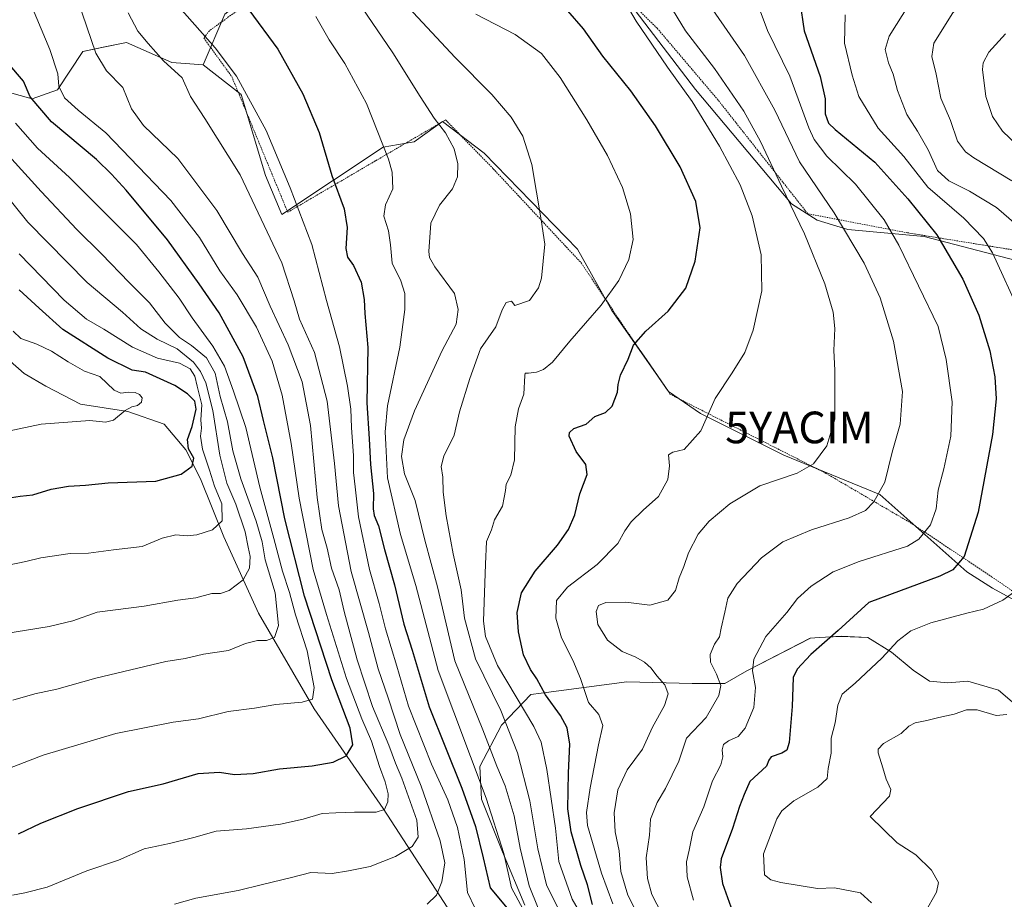
# Model space of a CAD drawing. Units: metres. Extents: x 616811 to 620238, y 4780330 to 4782703.
# Drawn here: x 617710 to 618021, y 4780570 to 4780848 of the extents above; entities that cross this region are included whole.
import ezdxf
from ezdxf.enums import TextEntityAlignment as Align

# ---------------------------------------------------------------- set-up
doc = ezdxf.new("R2010")
doc.units = ezdxf.units.M
doc.header["$MEASUREMENT"] = 0
doc.linetypes.add('TRAZOS', pattern=[0.75, 0.5, -0.25])
doc.layers.get('0').update_dxf_attribs({"lineweight": 5})
for name, color, linetype, lineweight in [('Alambrada', 19, 'TRAZOS', 0), ('Arbolado forestal CxS', 92, 'Continuous', 0), ('Curva de nivel maestra', 36, 'Continuous', 30), ('Curva de nivel normal', 36, 'Continuous', 0), ('Pastizal CxS', 92, 'Continuous', 0), ('Prado CxS', 92, 'Continuous', 0), ('Roquedo CxS', 135, 'Continuous', 0), ('Yacimiento arqueológico puntual', 7, 'Continuous', 0)]:
    doc.layers.add(name, color=color, linetype=linetype, lineweight=lineweight)

# ---------------------------------------------------------------- blocks, each defined once
blk = doc.blocks.new('*U150')
at = {"layer": 'Arbolado forestal CxS', "color": 92, "linetype": 'Continuous', "lineweight": 0}
blk.add_polyline3d([(617775.0323, 4780849.7537, 602.4149), (617768.1539, 4780833.7045, 607.4849), (617758.2785, 4780834.4957, 609.9909), (617743.9399, 4780840.8055, 612.0848), (617736.6213, 4780839.2807, 613.8913), (617730.1747, 4780837.9379, 615.8518), (617722.1439, 4780825.8923, 620.4767), (617714.1147, 4780823.0257, 624.8738), (617714.1147, 4780823.0257, 624.8738), (617703.7917, 4780825.8945, 629.0632)], dxfattribs=at)
blk = doc.blocks.new('*U153')
at = {"layer": 'Pastizal CxS', "color": 92, "linetype": 'Continuous', "lineweight": 0}
for points in [[(617849.0535, 4780561.6929, 605.7979), (617825.0119, 4780598.8203, 618.5136), (617803.2175, 4780630.3705, 628.1), (617785.6069, 4780660.5649, 635.9396), (617774.7107, 4780684.6567, 642.8974), (617767.2557, 4780703.0125, 646.7032), (617762.6673, 4780712.1913, 650.0876), (617755.7851, 4780720.2219, 652.7452), (617744.3163, 4780724.2367, 654.0496), (617729.4045, 4780726.5313, 655.1158), (617718.5085, 4780732.2679, 656.4975), (617711.6259, 4780736.2825, 657.4831), (617697.4281, 4780748.7251, 659.5687)], [(617703.7917, 4780825.8945, 629.0632), (617714.1147, 4780823.0257, 624.8738), (617722.1439, 4780825.8923, 620.4767), (617730.1747, 4780837.9379, 615.8518), (617736.6213, 4780839.2807, 613.8913), (617743.9399, 4780840.8055, 612.0848), (617758.2785, 4780834.4957, 609.9909), (617768.1539, 4780833.7045, 607.4849), (617780.0983, 4780824.4233, 605.5813), (617787.8547, 4780798.8285, 607.0533), (617792.9341, 4780786.5199, 606.8356), (617825.0231, 4780807.7263, 594.9736), (617829.8673, 4780808.5815, 593.7767), (617834.7639, 4780809.4469, 592.5659), (617841.5027, 4780814.3079, 590.4379), (617843.6987, 4780815.8917, 589.649), (617856.8843, 4780805.8089, 587.6543), (617886.3571, 4780775.5599, 582.9328), (617897.2167, 4780756.1703, 577.1754), (617908.0749, 4780740.6587, 572.8913), (617915.0551, 4780730.5763, 571.3062), (617925.1385, 4780723.5945, 569.8518), (617951.5093, 4780710.4097, 565.3628), (617981.7585, 4780698.0001, 558.9787), (618009.3137, 4780673.6455, 547.3224), (618017.3351, 4780668.4861, 545.0416), (618052.2563, 4780649.3899, 533.0144)], [(618035.3439, 4780622.4683, 532.1012), (618019.2921, 4780636.2307, 540.4594), (618009.5449, 4780639.0983, 540.8108), (618003.2391, 4780638.5247, 540.8526), (617997.5059, 4780639.0983, 541.1637), (617992.3461, 4780642.5381, 542.0708), (617985.4653, 4780648.2733, 543.7413), (617978.0125, 4780652.8607, 546.0031), (617969.6023, 4780653.2441, 547.9218), (617964.6429, 4780652.9523, 548.9134), (617962.7297, 4780652.8399, 549.2611), (617959.8551, 4780652.6703, 549.8041), (617939.7901, 4780642.3485, 555.1297), (617932.9099, 4780638.3345, 558.267), (617922.5899, 4780638.3345, 562.1609), (617901.9507, 4780638.9087, 567.8047), (617874.8945, 4780635.3333, 575.7254), (617871.5651, 4780634.8937, 577.5766), (617862.3921, 4780625.1455, 585.596), (617855.4743, 4780612.1797, 593.8375), (617856.0475, 4780601.8597, 595.5461), (617862.6373, 4780585.2067, 593.9871), (617869.6609, 4780568.3473, 593.8455)]]:
    blk.add_polyline3d(points, dxfattribs=at)
blk = doc.blocks.new('*U156')
at = {"layer": 'Arbolado forestal CxS', "color": 92, "linetype": 'Continuous', "lineweight": 0}
blk.add_polyline3d([(617869.66, 4780568.35, 593.85), (617862.64, 4780585.21, 593.99), (617856.05, 4780601.86, 595.55), (617855.47, 4780612.18, 593.84), (617862.39, 4780625.15, 585.6), (617871.57, 4780634.89, 577.58), (617874.89, 4780635.33, 575.73), (617901.95, 4780638.91, 567.8), (617922.59, 4780638.33, 562.16), (617932.91, 4780638.33, 558.27), (617939.79, 4780642.35, 555.13), (617959.86, 4780652.67, 549.8), (617962.73, 4780652.84, 549.26), (617964.64, 4780652.95, 548.91), (617969.6, 4780653.24, 547.92), (617978.01, 4780652.86, 546), (617985.47, 4780648.27, 543.74), (617992.35, 4780642.54, 542.07), (617997.51, 4780639.1, 541.16), (618003.24, 4780638.52, 540.85), (618009.54, 4780639.1, 540.81), (618019.29, 4780636.23, 540.46), (618035.34, 4780622.47, 532.1)], dxfattribs=at)
blk = doc.blocks.new('*U157')
at = {"layer": 'Pastizal CxS', "color": 92, "linetype": 'Continuous', "lineweight": 0}
blk.add_polyline3d([(618024.4499, 4780772.0291, 542.9173), (617995.7955, 4780779.4815, 551.5766), (617971.7261, 4780781.7741, 559.5147), (617961.9843, 4780784.6401, 562.6199), (617953.9611, 4780789.7993, 564.7817), (617923.5879, 4780825.9113, 568.9941), (617904.5747, 4780850.9005, 569.4333), (617892.1377, 4780859.1713, 571.6827), (617876.6835, 4780869.0059, 573.1601), (617868.8191, 4780889.1677, 574.3858), (617872.2579, 4780904.0715, 572.825), (617887.1633, 4780915.5369, 564.9432), (617900.3479, 4780916.6835, 561.3341), (617910.0933, 4780918.9771, 560.1588), (617927.8643, 4780929.2945, 556.1392), (617942.1957, 4780934.4545, 554.2117), (617953.6607, 4780935.6005, 552.6237), (617967.4189, 4780935.0273, 550.5657), (617971.1961, 4780944.3159, 548.1833), (617978.5803, 4780962.4745, 542.9506), (617994.7465, 4780962.4745, 539.8221), (618010.9129, 4780936.0983, 541.968), (618017.2927, 4780920.1225, 543.778), (618032.1969, 4780921.2695, 541.5481)], dxfattribs=at)
blk = doc.blocks.new('*U162')
at = {"layer": 'Pastizal CxS', "color": 92, "linetype": 'Continuous', "lineweight": 0}
blk.add_polyline3d([(618035.34, 4780622.47, 532.1), (618019.29, 4780636.23, 540.46), (618009.54, 4780639.1, 540.81), (618003.24, 4780638.52, 540.85), (617997.51, 4780639.1, 541.16), (617992.35, 4780642.54, 542.07), (617985.47, 4780648.27, 543.74), (617978.01, 4780652.86, 546), (617969.6, 4780653.24, 547.92), (617964.64, 4780652.95, 548.91), (617962.73, 4780652.84, 549.26), (617959.86, 4780652.67, 549.8), (617939.79, 4780642.35, 555.13), (617932.91, 4780638.33, 558.27), (617922.59, 4780638.33, 562.16), (617901.95, 4780638.91, 567.8), (617874.89, 4780635.33, 575.73), (617871.57, 4780634.89, 577.58), (617862.39, 4780625.15, 585.6), (617855.47, 4780612.18, 593.84), (617856.05, 4780601.86, 595.55), (617862.64, 4780585.21, 593.99), (617869.66, 4780568.35, 593.85)], dxfattribs=at)
blk = doc.blocks.new('*U166')
at = {"layer": 'Arbolado forestal CxS', "color": 92, "linetype": 'Continuous', "lineweight": 0}
blk.add_polyline3d([(618035.34, 4780622.47, 532.1), (618019.29, 4780636.23, 540.46), (618009.54, 4780639.1, 540.81), (618003.24, 4780638.52, 540.85), (617997.51, 4780639.1, 541.16), (617992.35, 4780642.54, 542.07), (617985.47, 4780648.27, 543.74), (617978.01, 4780652.86, 546), (617969.6, 4780653.24, 547.92), (617964.64, 4780652.95, 548.91), (617962.73, 4780652.84, 549.26), (617959.86, 4780652.67, 549.8), (617939.79, 4780642.35, 555.13), (617932.91, 4780638.33, 558.27), (617922.59, 4780638.33, 562.16), (617901.95, 4780638.91, 567.8), (617874.89, 4780635.33, 575.73), (617871.57, 4780634.89, 577.58), (617862.39, 4780625.15, 585.6), (617855.47, 4780612.18, 593.84), (617856.05, 4780601.86, 595.55), (617862.64, 4780585.21, 593.99), (617869.66, 4780568.35, 593.85)], dxfattribs=at)
blk = doc.blocks.new('5YACIM')
blk.add_text('5YACIM', height=10).set_placement((0, 0), align=Align.MIDDLE_CENTER)

msp = doc.modelspace()

# ---------------------------------------------------------------- linework, layer by layer
at = {"layer": 'Alambrada', "color": 19, "linetype": 'TRAZOS', "lineweight": 0}
msp.add_polyline3d([(618024.23, 4780775.24, 542.17), (617990.58, 4780780.69, 552.88), (617959.05, 4780786.72, 563.22), (617930.75, 4780822.6, 567.01), (617911.48, 4780845.33, 567.93), (617883.53, 4780872.63, 571.89), (617851.52, 4780856.61, 578.05), (617833.19, 4780855.9, 583.85), (617803.62, 4780866.55, 591.78), (617800.64, 4780866.48, 592.33), (617770.12, 4780844.54, 604.18), (617768.34, 4780842.21, 605.23), (617777.19, 4780830, 605.3), (617794.85, 4780787.19, 606.3), (617822.6, 4780803.46, 596), (617844.7, 4780816.34, 589.14), (617859.76, 4780800.89, 587.46), (617887.58, 4780771.11, 583.04), (617899.23, 4780753.69, 577.36), (617915.53, 4780729.72, 571.58), (617964.89, 4780704.68, 563.86), (617992.49, 4780688.49, 556.19), (618017.08, 4780672.07, 546.46), (618034.76, 4780660, 542.99)], dxfattribs=at)
at = {"layer": 'Arbolado forestal CxS', "color": 92, "linetype": 'Continuous', "lineweight": 0}
for points in [[(617876.68, 4780869.01, 573.16), (617850.63, 4780871.04, 577.51), (617826.37, 4780876.24, 583.92), (617809.03, 4780876.24, 588.97), (617792.23, 4780863.51, 595.41), (617777.8, 4780851.97, 601.33), (617775.03, 4780849.75, 602.41), (617768.15, 4780833.7, 607.48)], [(617768.15, 4780833.7, 607.48), (617758.28, 4780834.5, 609.99), (617743.94, 4780840.81, 612.08), (617736.62, 4780839.28, 613.89), (617730.17, 4780837.94, 615.85), (617722.14, 4780825.89, 620.48), (617714.11, 4780823.03, 624.87), (617703.79, 4780825.89, 629.06)]]:
    msp.add_polyline3d(points, dxfattribs=at)
at = {"layer": 'Curva de nivel maestra', "color": 36, "linetype": 'Continuous', "lineweight": 30}
for points in [[(617956.5, 4780853.74, 550), (617957.88, 4780844.47, 550), (617962.97, 4780830.04, 550), (617964.51, 4780823, 550), (617964.52, 4780818.26, 550), (617965.62, 4780815.37, 550), (617967.69, 4780813.29, 550), (617980.24, 4780803, 550), (617990.6, 4780791.43, 550), (617999.85, 4780780.1, 550), (618007.96, 4780766.1, 550), (618013.1, 4780754.69, 550), (618016.58, 4780743.44, 550), (618018.12, 4780735.23, 550), (618018.56, 4780728.26, 550), (618017.38, 4780716.98, 550), (618012.8, 4780692.45, 550), (618008.41, 4780678.45, 550), (618004.9, 4780674.26, 550), (618000.79, 4780672.29, 550), (617978.28, 4780663.9, 550), (617968.62, 4780655.13, 550), (617959.98, 4780647.46, 550), (617955.66, 4780642.89, 550), (617954.46, 4780640.29, 550), (617954.08, 4780631.09, 550), (617953.2, 4780619.66, 550), (617952.45, 4780617.33, 550), (617950.85, 4780616.39, 550), (617947.44, 4780615.2, 550), (617946.74, 4780614.14, 550), (617946.02, 4780612.2, 550), (617940.79, 4780607.44, 550), (617938.98, 4780603.3, 550), (617937.52, 4780599.5, 550), (617935.28, 4780592.51, 550), (617931.74, 4780582.97, 550), (617931.36, 4780580.19, 550), (617932.14, 4780575.14, 550), (617934.79, 4780567.84, 550)], [(617782.56, 4780851.1, 600), (617791.76, 4780838.67, 600), (617799.64, 4780824.62, 600), (617804.8, 4780812.4, 600), (617808.76, 4780798.79, 600), (617812.63, 4780788.27, 600), (617813.58, 4780782.34, 600), (617813.18, 4780775.7, 600), (617813.73, 4780772.97, 600), (617815.62, 4780770.39, 600), (617817.99, 4780765.09, 600), (617818.96, 4780759.67, 600), (617819.23, 4780755.2, 600), (617820.13, 4780744.42, 600), (617819.78, 4780726.96, 600), (617820.6, 4780715.64, 600), (617821, 4780707.56, 600), (617821.9, 4780698.32, 600), (617821.79, 4780693.53, 600), (617822.18, 4780691.42, 600), (617823.49, 4780688.16, 600), (617825.37, 4780680.63, 600), (617828.52, 4780669.53, 600), (617831.5, 4780657.04, 600), (617834.14, 4780648.86, 600), (617839.46, 4780630.99, 600), (617849.79, 4780605.28, 600), (617854.18, 4780593.2, 600), (617856.52, 4780583.26, 600), (617858.74, 4780573.8, 600), (617864.12, 4780567.4, 600)], [(617891.06, 4780568.58, 575), (617889.47, 4780574.71, 575), (617887.42, 4780580.81, 575), (617884.38, 4780591.46, 575), (617883.32, 4780598.78, 575), (617883.5, 4780610.16, 575), (617883.9, 4780619.18, 575), (617883.05, 4780624.33, 575), (617881, 4780628.27, 575), (617876.27, 4780634.72, 575), (617873.53, 4780639.84, 575), (617871.46, 4780642.8, 575), (617869.28, 4780647.44, 575), (617867.68, 4780654.64, 575), (617867.26, 4780660.76, 575), (617868.63, 4780667.03, 575), (617872.95, 4780673.79, 575), (617880.02, 4780682.08, 575), (617883.48, 4780686.97, 575), (617885.47, 4780691.62, 575), (617887.09, 4780698.26, 575), (617889.36, 4780704.32, 575), (617889, 4780707.49, 575), (617885.95, 4780711.62, 575), (617883.74, 4780716.49, 575), (617883.78, 4780717.58, 575), (617885.17, 4780718.9, 575), (617889.04, 4780720.26, 575), (617891.85, 4780722.68, 575), (617895.13, 4780723.93, 575), (617897.3, 4780725.89, 575), (617899, 4780730.31, 575), (617899.15, 4780732.76, 575), (617899.94, 4780735.69, 575), (617902.31, 4780740.79, 575), (617903.98, 4780745.17, 575), (617907.9, 4780749.59, 575), (617915.02, 4780755.96, 575), (617920.52, 4780763.24, 575), (617923.54, 4780771.77, 575), (617925.11, 4780782.22, 575), (617923.66, 4780790.57, 575), (617918.76, 4780801.55, 575), (617910.98, 4780814.46, 575), (617903.14, 4780825.5, 575), (617894.31, 4780836.47, 575), (617888.24, 4780845.12, 575), (617883.27, 4780850.84, 575)], [(617709.88, 4780590.85, 625), (617716.88, 4780594.22, 625), (617728.54, 4780598.86, 625), (617744.54, 4780604.24, 625), (617755.54, 4780606.65, 625), (617766.54, 4780609.92, 625), (617773.25, 4780610.33, 625), (617778.06, 4780609.62, 625), (617783.91, 4780609.92, 625), (617792.2, 4780611.4, 625), (617802.53, 4780612.37, 625), (617809.2, 4780613.46, 625), (617813.27, 4780615.5, 625), (617815.42, 4780619, 625), (617814.57, 4780624.28, 625), (617808.8, 4780639.55, 625), (617800.18, 4780665.89, 625), (617793.96, 4780690.4, 625), (617790.09, 4780709.66, 625), (617787.21, 4780721.37, 625), (617785.42, 4780729.02, 625), (617780.74, 4780741.54, 625), (617773.23, 4780755.46, 625), (617766.87, 4780764.6, 625), (617756.88, 4780778.45, 625), (617743.88, 4780794.2, 625), (617739.19, 4780799.2, 625), (617734.5, 4780803.81, 625), (617720.27, 4780815.72, 625), (617713.53, 4780823.69, 625), (617711.38, 4780828.6, 625), (617706.46, 4780834.37, 625)], [(617707.66, 4780697.06, 650), (617710.38, 4780697.56, 650), (617714.35, 4780697.92, 650), (617720.18, 4780699.72, 650), (617725.62, 4780700.72, 650), (617730.95, 4780700.97, 650), (617738.14, 4780701.71, 650), (617753.21, 4780702.23, 650), (617761.16, 4780704.44, 650), (617764.7, 4780707.03, 650), (617765.2, 4780709.49, 650), (617763.49, 4780712.51, 650), (617763.18, 4780715.37, 650), (617764.62, 4780719.56, 650), (617765.89, 4780724.94, 650), (617765.46, 4780727.48, 650), (617763.24, 4780729.88, 650), (617759.16, 4780732.48, 650), (617749.89, 4780736.63, 650), (617745.75, 4780737.32, 650), (617738.08, 4780741.09, 650), (617723.85, 4780750.19, 650), (617716.33, 4780756.93, 650), (617710.02, 4780762.73, 650)]]:
    msp.add_polyline3d(points, dxfattribs=at)
at = {"layer": 'Curva de nivel normal', "color": 36, "linetype": 'Continuous', "lineweight": 0}
for points in [[(618024.82, 4780783.33, 540), (618018.65, 4780788.72, 540), (618010.08, 4780793.89, 540), (618003.61, 4780797.06, 540), (618000.01, 4780800.39, 540), (617997.09, 4780806.86, 540), (617993.68, 4780812.84, 540), (617990.36, 4780818.02, 540), (617987.36, 4780825.69, 540), (617985.98, 4780830.82, 540), (617984.56, 4780834.42, 540), (617983.52, 4780838.61, 540), (617984.8, 4780842.83, 540), (617991.17, 4780852.97, 540), (617998.48, 4780863.53, 540), (618008.53, 4780870.95, 540), (618015.46, 4780876.76, 540), (618018.4, 4780882.08, 540), (618020.82, 4780890.08, 540), (618023.14, 4780894.66, 540)], [(618023.46, 4780797.08, 535), (618011.47, 4780804.34, 535), (618008.9, 4780806.23, 535), (618006.28, 4780809.6, 535), (618004.1, 4780816.12, 535), (618001.09, 4780823.26, 535), (617999.62, 4780830.76, 535), (617998.22, 4780836.42, 535), (617998.83, 4780840.54, 535), (618004.9, 4780850.17, 535), (618016.08, 4780862.07, 535), (618023.16, 4780870.44, 535)], [(617899.33, 4780857.11, 570), (617904.88, 4780847.54, 570), (617914.74, 4780832.98, 570), (617922.57, 4780822.15, 570), (617931.22, 4780808.03, 570), (617937.66, 4780795.81, 570), (617941.5, 4780786.1, 570), (617944.36, 4780773.77, 570), (617944.52, 4780762.32, 570), (617941.79, 4780749.97, 570), (617939.18, 4780742.92, 570), (617935.18, 4780736.48, 570), (617929.86, 4780728.37, 570), (617925.24, 4780718.11, 570), (617920.02, 4780712.2, 570), (617916.4, 4780711.46, 570), (617915.06, 4780710.53, 570), (617915.43, 4780707.11, 570), (617914.81, 4780702.78, 570), (617911.9, 4780697.45, 570), (617907.12, 4780693.12, 570), (617903.3, 4780689.39, 570), (617901.24, 4780686.52, 570), (617899.12, 4780682.56, 570), (617892.6, 4780675.93, 570), (617883.17, 4780668.72, 570), (617879.76, 4780664.52, 570), (617879.53, 4780658.94, 570), (617881.25, 4780652.74, 570), (617884.88, 4780645.73, 570), (617887.25, 4780639.89, 570), (617889.84, 4780632.39, 570), (617893.08, 4780628.58, 570), (617894.32, 4780625.07, 570), (617892.93, 4780618.93, 570), (617890.39, 4780605.34, 570), (617889.18, 4780597.63, 570), (617889.46, 4780593.47, 570), (617893.87, 4780578.43, 570), (617897.48, 4780568.77, 570)], [(617728.56, 4780854.1, 615), (617734.26, 4780837.48, 615), (617737.61, 4780831.84, 615), (617742.73, 4780826.64, 615), (617745.55, 4780819.88, 615), (617749.28, 4780814.58, 615), (617760.16, 4780804.16, 615), (617772.49, 4780787.76, 615), (617780.56, 4780774.14, 615), (617785.4, 4780766.64, 615), (617789.29, 4780757.56, 615), (617795, 4780745.34, 615), (617799.4, 4780733.6, 615), (617802.02, 4780719.82, 615), (617804.19, 4780697.09, 615), (617805.58, 4780687.02, 615), (617807.25, 4780681.1, 615), (617808.64, 4780674.8, 615), (617811.1, 4780667.92, 615), (617812.71, 4780661.1, 615), (617816.72, 4780645.84, 615), (617821.64, 4780631.04, 615), (617826.74, 4780618.82, 615), (617828.84, 4780613.14, 615), (617830.9, 4780608.46, 615), (617835.66, 4780595.13, 615), (617836.03, 4780589.8, 615), (617834.1, 4780586.91, 615), (617828.89, 4780583.73, 615), (617820.86, 4780580.59, 615), (617814.03, 4780579.14, 615), (617808.86, 4780578.33, 615), (617802.17, 4780578.68, 615), (617796.08, 4780577.09, 615), (617786.83, 4780574.86, 615), (617779.2, 4780572.97, 615), (617765.87, 4780570.5, 615), (617759.12, 4780568.62, 615)], [(617816.72, 4780854.04, 590), (617828.08, 4780837.52, 590), (617836.69, 4780823.71, 590), (617841.12, 4780816.87, 590), (617844.69, 4780812.27, 590), (617847.36, 4780807.27, 590), (617848.52, 4780802.44, 590), (617848.45, 4780798.37, 590), (617846.82, 4780794.62, 590), (617842.72, 4780789.43, 590), (617840.08, 4780783.77, 590), (617839.39, 4780774.77, 590), (617839.59, 4780772.88, 590), (617841.3, 4780769.93, 590), (617847.52, 4780761.51, 590), (617848.63, 4780756.42, 590), (617848, 4780751.84, 590), (617843.57, 4780743.57, 590), (617834.91, 4780724.44, 590), (617831.5, 4780715.27, 590), (617830.72, 4780710.08, 590), (617831.69, 4780704.61, 590), (617835.06, 4780696.17, 590), (617838.14, 4780683.66, 590), (617842.15, 4780668.84, 590), (617847.57, 4780645.53, 590), (617856.49, 4780623.72, 590), (617860.84, 4780612.2, 590), (617863.48, 4780605.99, 590), (617866.32, 4780596.58, 590), (617868.2, 4780586.33, 590), (617871.04, 4780574.47, 590), (617873.96, 4780567.39, 590)], [(617906.44, 4780563.13, 565), (617902.23, 4780571.53, 565), (617899.99, 4780578.96, 565), (617899.5, 4780585.47, 565), (617898.24, 4780591.51, 565), (617897.89, 4780597.54, 565), (617899.12, 4780604.77, 565), (617902.07, 4780611.07, 565), (617906.84, 4780617.55, 565), (617910.02, 4780624.6, 565), (617913.82, 4780631.38, 565), (617915, 4780635.11, 565), (617913.96, 4780637.96, 565), (617911.43, 4780640.72, 565), (617909.56, 4780643.19, 565), (617907.47, 4780645.12, 565), (617904.75, 4780646.7, 565), (617900.46, 4780648.49, 565), (617895.8, 4780651.99, 565), (617892.72, 4780656.96, 565), (617892.21, 4780661.13, 565), (617893, 4780663.01, 565), (617895.3, 4780663.9, 565), (617901.65, 4780664.02, 565), (617909.18, 4780663.06, 565), (617914.84, 4780664.65, 565), (617917.3, 4780667.72, 565), (617918.44, 4780671.69, 565), (617919.87, 4780675.25, 565), (617921.43, 4780679.64, 565), (617924.44, 4780685.51, 565), (617927.94, 4780689.64, 565), (617934.41, 4780695.12, 565), (617943.88, 4780700.79, 565), (617955.68, 4780704.78, 565), (617960.85, 4780707.74, 565), (617965.11, 4780713.42, 565), (617967.6, 4780721.85, 565), (617967.58, 4780737.28, 565), (617967.23, 4780743.49, 565), (617967.57, 4780750.43, 565), (617967.11, 4780755.67, 565), (617964.41, 4780764.59, 565), (617958.03, 4780780.39, 565), (617950.71, 4780795.44, 565), (617944.14, 4780809.54, 565), (617938.87, 4780819.13, 565), (617929.6, 4780832.56, 565), (617920.39, 4780844.5, 565), (617915.14, 4780853.11, 565)], [(617922.93, 4780569.92, 555), (617921.01, 4780577.31, 555), (617920.77, 4780582.02, 555), (617921.65, 4780585.65, 555), (617922.8, 4780591.47, 555), (617926.21, 4780599.34, 555), (617928.96, 4780607.64, 555), (617931.57, 4780612.68, 555), (617932.24, 4780615.19, 555), (617932.03, 4780617.36, 555), (617932.49, 4780619.03, 555), (617933.99, 4780620.25, 555), (617937.07, 4780621.63, 555), (617939.27, 4780624.21, 555), (617942.06, 4780630.8, 555), (617942.52, 4780637.1, 555), (617941.6, 4780642.34, 555), (617942.04, 4780646.07, 555), (617945.84, 4780653.2, 555), (617952.42, 4780660.8, 555), (617955.83, 4780665.2, 555), (617960.17, 4780669.13, 555), (617967.06, 4780673.57, 555), (617975.31, 4780676.84, 555), (617990.53, 4780681.68, 555), (617994.07, 4780683.93, 555), (617997.8, 4780688.45, 555), (617999.54, 4780693.52, 555), (618000.19, 4780699.37, 555), (618002.03, 4780706.18, 555), (618004.18, 4780716.44, 555), (618004.59, 4780727.29, 555), (618002.77, 4780740.7, 555), (618000.23, 4780751.11, 555), (617987.82, 4780776.75, 555), (617983.15, 4780784.77, 555), (617974.14, 4780796.1, 555), (617965.07, 4780804.88, 555), (617961.06, 4780810.15, 555), (617959.34, 4780813.86, 555), (617953.34, 4780830.2, 555), (617946.3, 4780844.55, 555), (617942.76, 4780854.26, 555)], [(617714.28, 4780851.67, 620), (617719.68, 4780838.6, 620), (617722.28, 4780830.9, 620), (617722.54, 4780827.01, 620), (617724.38, 4780823.31, 620), (617728.67, 4780819.46, 620), (617737.44, 4780812.32, 620), (617757.91, 4780790.92, 620), (617767.02, 4780779.2, 620), (617773.43, 4780768.66, 620), (617778.85, 4780761.09, 620), (617785.03, 4780750.94, 620), (617789.94, 4780740.19, 620), (617793.12, 4780729.37, 620), (617795.93, 4780714.13, 620), (617798.46, 4780696.86, 620), (617802.9, 4780674.33, 620), (617807.05, 4780660.16, 620), (617813.43, 4780639.91, 620), (617818.23, 4780627.16, 620), (617821.29, 4780620.15, 620), (617823.83, 4780612.13, 620), (617825.61, 4780607.26, 620), (617826.56, 4780603.5, 620), (617826.45, 4780600.96, 620), (617825.44, 4780598.54, 620), (617822.8, 4780597.7, 620), (617815.95, 4780597.74, 620), (617810.06, 4780597.46, 620), (617805.7, 4780597.3, 620), (617799.73, 4780595.47, 620), (617792.55, 4780593.88, 620), (617781.86, 4780592.43, 620), (617772.2, 4780591.71, 620), (617765.21, 4780589.75, 620), (617757.54, 4780587.81, 620), (617749.54, 4780586.12, 620), (617741.36, 4780582.59, 620), (617731.45, 4780579.22, 620), (617718.86, 4780573.99, 620), (617711.86, 4780572.27, 620), (617707.95, 4780571.46, 620)], [(617838.87, 4780568.67, 610), (617841.77, 4780571.47, 610), (617843.51, 4780575.67, 610), (617844.44, 4780581.7, 610), (617843.02, 4780588.64, 610), (617836.94, 4780605.87, 610), (617830.34, 4780622.27, 610), (617826.53, 4780633.8, 610), (617823.41, 4780643.01, 610), (617820.32, 4780654.41, 610), (617814.92, 4780673.7, 610), (617810.9, 4780694.45, 610), (617809.62, 4780707.78, 610), (617807.3, 4780727.47, 610), (617803.28, 4780742.86, 610), (617798.54, 4780753.45, 610), (617796.92, 4780759.17, 610), (617792.96, 4780771.2, 610), (617786.45, 4780785.02, 610), (617779.8, 4780799.03, 610), (617768.63, 4780816.78, 610), (617764.15, 4780823.74, 610), (617761.48, 4780829.63, 610), (617755.6, 4780834.99, 610), (617750.78, 4780840.49, 610), (617747.51, 4780844.43, 610), (617744.48, 4780850.16, 610)], [(617760.66, 4780851.88, 605), (617771.95, 4780839.16, 605), (617778.64, 4780830.2, 605), (617788.07, 4780812.97, 605), (617795.6, 4780794.91, 605), (617802.47, 4780777, 605), (617807.12, 4780759.35, 605), (617811.18, 4780744.65, 605), (617813.69, 4780732.26, 605), (617814.76, 4780724.94, 605), (617814.99, 4780719.17, 605), (617815.63, 4780710.29, 605), (617815.61, 4780705, 605), (617816.18, 4780700.42, 605), (617817.15, 4780691.02, 605), (617820.69, 4780674.39, 605), (617823.7, 4780663.63, 605), (617825.76, 4780655.58, 605), (617829.32, 4780643.78, 605), (617832.96, 4780631.19, 605), (617840.22, 4780612.82, 605), (617845.43, 4780601.55, 605), (617848.42, 4780592.84, 605), (617850.51, 4780582.74, 605), (617851.56, 4780572.29, 605), (617854.04, 4780567.32, 605)], [(617880.01, 4780567.73, 585), (617876.5, 4780574.73, 585), (617873.8, 4780586.08, 585), (617871.31, 4780601.26, 585), (617867.44, 4780616.41, 585), (617862.09, 4780629.83, 585), (617854.09, 4780646.18, 585), (617850.66, 4780658.94, 585), (617849.63, 4780667.91, 585), (617847.07, 4780679.32, 585), (617844.9, 4780691.27, 585), (617843.89, 4780698.82, 585), (617843.82, 4780703.48, 585), (617843.31, 4780706.86, 585), (617844.17, 4780710.11, 585), (617847.37, 4780716.78, 585), (617849.12, 4780724.11, 585), (617852.36, 4780734.69, 585), (617855.68, 4780744.09, 585), (617860.55, 4780751.02, 585), (617862.55, 4780756.4, 585), (617863.78, 4780758.68, 585), (617865.51, 4780759.06, 585), (617866.57, 4780757.71, 585), (617871.18, 4780759.31, 585), (617874.01, 4780763.27, 585), (617874.98, 4780766.32, 585), (617876, 4780777.1, 585), (617874.87, 4780784.81, 585), (617871.93, 4780802.26, 585), (617869.05, 4780811.18, 585), (617865.37, 4780817.25, 585), (617859.34, 4780824.36, 585), (617847.69, 4780836.03, 585), (617832.99, 4780851.88, 585)], [(617889.48, 4780561.89, 580), (617884.67, 4780570.24, 580), (617880.41, 4780582.16, 580), (617879.39, 4780592.67, 580), (617876.68, 4780611.13, 580), (617874.88, 4780619.83, 580), (617872.51, 4780624.78, 580), (617861.08, 4780644.02, 580), (617857.24, 4780653.16, 580), (617856.71, 4780657.98, 580), (617857.34, 4780676, 580), (617857.64, 4780683.16, 580), (617859.14, 4780686.87, 580), (617860.15, 4780690.09, 580), (617862.61, 4780694.38, 580), (617863.19, 4780697.12, 580), (617863.58, 4780699.29, 580), (617863.8, 4780701.34, 580), (617865.34, 4780704.15, 580), (617866.4, 4780708.95, 580), (617866.62, 4780719.44, 580), (617867.66, 4780725.11, 580), (617869.4, 4780729.78, 580), (617869.67, 4780735.61, 580), (617869.86, 4780736.33, 580), (617870.82, 4780736.37, 580), (617873.35, 4780736.72, 580), (617875.61, 4780737.51, 580), (617878.41, 4780739.81, 580), (617883.96, 4780746.44, 580), (617893.78, 4780757.86, 580), (617899.35, 4780765.68, 580), (617902.58, 4780772.26, 580), (617903.94, 4780778.53, 580), (617903.08, 4780786.67, 580), (617900.51, 4780795.02, 580), (617895.77, 4780805.07, 580), (617889.24, 4780816.41, 580), (617880.84, 4780829.77, 580), (617874.95, 4780837.32, 580), (617866.65, 4780843.3, 580), (617854.22, 4780849.8, 580)], [(617914.4, 4780562.71, 560), (617909.85, 4780571.74, 560), (617908.42, 4780576.72, 560), (617908.01, 4780583.3, 560), (617909.1, 4780590.47, 560), (617909.38, 4780595.46, 560), (617911.45, 4780600.8, 560), (617914.15, 4780605.13, 560), (617918.32, 4780613.86, 560), (617920.73, 4780621.03, 560), (617926.96, 4780627.61, 560), (617930.92, 4780634.52, 560), (617931.55, 4780637.76, 560), (617930.28, 4780641.24, 560), (617928.32, 4780645.03, 560), (617928.2, 4780647.52, 560), (617929.58, 4780650.79, 560), (617931.2, 4780653.12, 560), (617931.7, 4780655.79, 560), (617932.86, 4780660.84, 560), (617933.77, 4780665.27, 560), (617936.79, 4780669.93, 560), (617944.49, 4780678.06, 560), (617951.16, 4780683.07, 560), (617960.24, 4780686.91, 560), (617972.17, 4780690.71, 560), (617977.26, 4780693.01, 560), (617979.88, 4780695.76, 560), (617983.37, 4780701.89, 560), (617985.73, 4780711.39, 560), (617988.25, 4780720.26, 560), (617988.97, 4780730.62, 560), (617986.12, 4780746.44, 560), (617981.92, 4780760.18, 560), (617976.86, 4780771.07, 560), (617967.37, 4780786.97, 560), (617956.43, 4780803.08, 560), (617948.6, 4780819.41, 560), (617939.07, 4780836.74, 560), (617929.1, 4780851.14, 560)], [(617803.67, 4780848.97, 595), (617807.96, 4780841.62, 595), (617812.88, 4780834.14, 595), (617819.74, 4780821.5, 595), (617826.69, 4780803.93, 595), (617827.81, 4780799.84, 595), (617828, 4780794.63, 595), (617825.72, 4780789.51, 595), (617825.22, 4780785.96, 595), (617826.64, 4780781.35, 595), (617827.33, 4780776.91, 595), (617827.77, 4780771.14, 595), (617830.54, 4780765.52, 595), (617831.86, 4780761.52, 595), (617831.86, 4780756.44, 595), (617830.26, 4780744.53, 595), (617826.35, 4780726.03, 595), (617825.56, 4780717.78, 595), (617825.83, 4780713.78, 595), (617826.3, 4780703.28, 595), (617830.47, 4780685.45, 595), (617835.29, 4780669.29, 595), (617842.32, 4780642.46, 595), (617857.46, 4780602.1, 595), (617863.12, 4780584.68, 595), (617865.54, 4780573.78, 595), (617875.32, 4780555.66, 595)], [(618026.36, 4780754.82, 545), (618017.42, 4780774.42, 545), (618014.5, 4780778.93, 545), (618008.32, 4780785.32, 545), (617997, 4780795.07, 545), (617989.35, 4780804.77, 545), (617981.24, 4780813.76, 545), (617975.15, 4780823.77, 545), (617973.03, 4780830.46, 545), (617970.62, 4780840.63, 545), (617970.84, 4780849.54, 545)], [(618027.48, 4780806.16, 530), (618020.53, 4780812.76, 530), (618017.39, 4780817.47, 530), (618015.25, 4780823.78, 530), (618014.19, 4780832.28, 530), (618014.45, 4780834.42, 530), (618016.23, 4780837.8, 530), (618021.47, 4780843.51, 530)], [(617708.91, 4780815.34, 630), (617715.86, 4780807.42, 630), (617725.93, 4780798.15, 630), (617747.08, 4780776.97, 630), (617754.17, 4780768.38, 630), (617760.6, 4780760.1, 630), (617764.66, 4780753.88, 630), (617771.24, 4780744.91, 630), (617774.93, 4780738.54, 630), (617777.7, 4780730.7, 630), (617781.62, 4780719.2, 630), (617786, 4780700.34, 630), (617790.49, 4780684.17, 630), (617793.18, 4780673.79, 630), (617795.42, 4780667.12, 630), (617797.31, 4780660.08, 630), (617800.96, 4780648.64, 630), (617803.22, 4780637.09, 630), (617802.66, 4780633.35, 630), (617799.41, 4780632.46, 630), (617791.12, 4780631.72, 630), (617784.33, 4780630.6, 630), (617776, 4780629.5, 630), (617766.62, 4780627.17, 630), (617758.64, 4780626.14, 630), (617740.55, 4780622.52, 630), (617717.58, 4780615.7, 630), (617703.62, 4780610.29, 630)], [(617705.19, 4780654, 640), (617719.56, 4780656.39, 640), (617726.94, 4780658.16, 640), (617734.64, 4780660.9, 640), (617740.45, 4780661.64, 640), (617749.52, 4780662.82, 640), (617760.12, 4780664.66, 640), (617765.87, 4780665.36, 640), (617770.87, 4780666.81, 640), (617773.57, 4780666.73, 640), (617776.34, 4780667.7, 640), (617780.81, 4780671.1, 640), (617782.78, 4780674.72, 640), (617783.01, 4780678.48, 640), (617782.36, 4780681.4, 640), (617781.39, 4780686.25, 640), (617778.44, 4780694.96, 640), (617775.63, 4780701.58, 640), (617773.4, 4780710.44, 640), (617771.19, 4780724.56, 640), (617769, 4780733.27, 640), (617767.31, 4780736.86, 640), (617765.08, 4780739.84, 640), (617759.97, 4780744.04, 640), (617753.62, 4780747.15, 640), (617748.49, 4780750.4, 640), (617742.62, 4780755.66, 640), (617731.49, 4780765.05, 640), (617712.78, 4780784.08, 640), (617694.19, 4780807.06, 640)], [(617707.77, 4780803.92, 635), (617716.97, 4780793.76, 635), (617728.24, 4780781.73, 635), (617736.07, 4780774.06, 635), (617744.8, 4780764.96, 635), (617751.15, 4780758.53, 635), (617756.13, 4780752.13, 635), (617760.66, 4780747.63, 635), (617764.48, 4780745.12, 635), (617769.18, 4780741.2, 635), (617771.89, 4780736.41, 635), (617773.56, 4780729.04, 635), (617775.78, 4780721.02, 635), (617777.53, 4780711.8, 635), (617780.04, 4780702.96, 635), (617784.93, 4780689.62, 635), (617786.74, 4780683.07, 635), (617787.68, 4780677.36, 635), (617790.92, 4780667.01, 635), (617791.91, 4780656.7, 635), (617790.71, 4780652.85, 635), (617788.14, 4780651.89, 635), (617785.32, 4780651.88, 635), (617781.55, 4780650.96, 635), (617776.1, 4780648.79, 635), (617768.22, 4780647.56, 635), (617762.41, 4780646.2, 635), (617756.34, 4780645.24, 635), (617734.25, 4780640.07, 635), (617721.9, 4780636.53, 635), (617715.04, 4780635.11, 635), (617708, 4780633.1, 635)], [(617710.04, 4780774.03, 645), (617724.3, 4780759.37, 645), (617731.34, 4780753.46, 645), (617736.73, 4780750.25, 645), (617745.78, 4780744.6, 645), (617753.68, 4780741.07, 645), (617760.65, 4780739.48, 645), (617764.03, 4780737.68, 645), (617765.52, 4780735.38, 645), (617766.23, 4780732.3, 645), (617767.77, 4780726.38, 645), (617767.44, 4780721.59, 645), (617767.6, 4780719.04, 645), (617767.29, 4780716.48, 645), (617767.94, 4780712.37, 645), (617770.17, 4780705.75, 645), (617771.74, 4780700.65, 645), (617774.06, 4780695.09, 645), (617774.16, 4780689.73, 645), (617771.07, 4780686.9, 645), (617766.16, 4780685.33, 645), (617763.04, 4780685.03, 645), (617759.5, 4780685.32, 645), (617755.21, 4780684.2, 645), (617748.87, 4780681.64, 645), (617739.87, 4780680.55, 645), (617731.94, 4780679.46, 645), (617726.14, 4780679.38, 645), (617716.84, 4780678.08, 645), (617712.12, 4780676.88, 645), (617700.9, 4780674.59, 645)], [(617706.52, 4780718.08, 655), (617716.94, 4780720.27, 655), (617732.38, 4780721.36, 655), (617737.27, 4780720.9, 655), (617739.88, 4780721.5, 655), (617743.5, 4780724.52, 655), (617745.61, 4780725.78, 655), (617747.43, 4780726.11, 655), (617748.69, 4780727.16, 655), (617748.86, 4780728.54, 655), (617748.02, 4780729.59, 655), (617746.64, 4780730.22, 655), (617744.59, 4780730.35, 655), (617742.11, 4780730.04, 655), (617740.06, 4780730.97, 655), (617735.54, 4780735.36, 655), (617730.63, 4780736.95, 655), (617725.56, 4780739.98, 655), (617720.21, 4780743.3, 655), (617715.6, 4780745.49, 655), (617710.56, 4780747.34, 655), (617708.16, 4780749.64, 655)], [(617979.13, 4780569.06, 545), (617975.7, 4780572.21, 545), (617967.5, 4780573.84, 545), (617962.12, 4780573.57, 545), (617950.57, 4780575.54, 545), (617947.41, 4780576.36, 545), (617945.39, 4780577.95, 545), (617945.1, 4780584.5, 545), (617949.29, 4780595.62, 545), (617950.9, 4780598.11, 545), (617954.68, 4780601.33, 545), (617962.21, 4780605.62, 545), (617965.12, 4780608.33, 545), (617965.52, 4780611.53, 545), (617966.41, 4780616.35, 545), (617966.42, 4780621.08, 545), (617967.67, 4780625.89, 545), (617968.55, 4780631.52, 545), (617969.86, 4780634.96, 545), (617974.03, 4780638.46, 545), (617982.41, 4780646.3, 545), (617987.51, 4780651.8, 545), (617991.6, 4780654.96, 545), (617997.89, 4780657.48, 545), (618009.27, 4780660.55, 545), (618014.54, 4780661.82, 545), (618020.62, 4780664.63, 545), (618023.97, 4780667.08, 545)], [(617996.02, 4780565.92, 540), (617999.74, 4780572.47, 540), (618000.32, 4780575.47, 540), (617998.07, 4780579.41, 540), (617993.21, 4780584.23, 540), (617987.31, 4780588, 540), (617978.75, 4780596.38, 540), (617984.83, 4780602.73, 540), (617985.29, 4780604.84, 540), (617983.83, 4780608.16, 540), (617982.74, 4780611.72, 540), (617981.3, 4780616.46, 540), (617981.32, 4780617.61, 540), (617983, 4780619.41, 540), (617988.49, 4780622.59, 540), (617990.97, 4780624.9, 540), (617992.92, 4780625.97, 540), (617996.65, 4780626.61, 540), (618000.44, 4780627.63, 540), (618005.26, 4780628.66, 540), (618009.16, 4780630, 540), (618012.49, 4780630.02, 540), (618018.49, 4780628.28, 540), (618021.87, 4780628.53, 540)]]:
    msp.add_polyline3d(points, dxfattribs=at)
at = {"layer": 'Pastizal CxS', "color": 92, "linetype": 'Continuous', "lineweight": 0}
for points in [[(617876.68, 4780869.01, 573.16), (617892.14, 4780859.17, 571.68), (617904.57, 4780850.9, 569.43), (617923.59, 4780825.91, 568.99), (617953.96, 4780789.8, 564.78), (617961.98, 4780784.64, 562.62), (617971.73, 4780781.77, 559.51), (617995.8, 4780779.48, 551.58), (618024.45, 4780772.03, 542.92), (618056.54, 4780766.3, 532.05), (618090.68, 4780764.54, 520.97), (618104.43, 4780760.53, 516.72), (618124.49, 4780748.5, 510.34), (618138.24, 4780743.91, 506.55), (618158.88, 4780745.06, 500.19), (618184.09, 4780744.49, 492.29)], [(617768.15, 4780833.7, 607.48), (617758.28, 4780834.5, 609.99), (617743.94, 4780840.81, 612.08), (617736.62, 4780839.28, 613.89), (617730.17, 4780837.94, 615.85), (617722.14, 4780825.89, 620.48), (617714.11, 4780823.03, 624.87), (617703.79, 4780825.89, 629.06)], [(617768.15, 4780833.7, 607.48), (617780.1, 4780824.42, 605.58), (617787.85, 4780798.83, 607.05), (617792.93, 4780786.52, 606.84), (617825.02, 4780807.73, 594.97), (617829.87, 4780808.58, 593.78), (617834.76, 4780809.45, 592.57), (617841.5, 4780814.31, 590.44), (617843.7, 4780815.89, 589.65), (617856.88, 4780805.81, 587.65), (617886.36, 4780775.56, 582.93), (617897.22, 4780756.17, 577.18), (617908.07, 4780740.66, 572.89), (617915.06, 4780730.58, 571.31), (617925.14, 4780723.59, 569.85), (617951.51, 4780710.41, 565.36), (617981.76, 4780698, 558.98), (618009.31, 4780673.65, 547.32), (618017.34, 4780668.49, 545.04), (618052.26, 4780649.39, 533.01)], [(617697.43, 4780748.73, 659.57), (617711.63, 4780736.28, 657.48), (617718.51, 4780732.27, 656.5), (617729.4, 4780726.53, 655.12), (617744.32, 4780724.24, 654.05), (617755.79, 4780720.22, 652.75), (617762.67, 4780712.19, 650.09), (617767.26, 4780703.01, 646.7), (617774.71, 4780684.66, 642.9), (617785.61, 4780660.56, 635.94), (617803.22, 4780630.37, 628.1), (617825.01, 4780598.82, 618.51), (617849.05, 4780561.69, 605.8), (617881.74, 4780530.15, 594.01), (617896.08, 4780512.37, 586.28), (617912.14, 4780504.92, 584.46), (617936.8, 4780479.68, 577.97)]]:
    msp.add_polyline3d(points, dxfattribs=at)
at = {"layer": 'Prado CxS', "color": 92, "linetype": 'Continuous', "lineweight": 0}
for points in [[(617876.68, 4780869.01, 573.16), (617850.63, 4780871.04, 577.51), (617826.37, 4780876.24, 583.92), (617809.03, 4780876.24, 588.97), (617792.23, 4780863.51, 595.41), (617777.8, 4780851.97, 601.33), (617775.03, 4780849.75, 602.41), (617768.15, 4780833.7, 607.48)], [(617876.68, 4780869.01, 573.16), (617892.14, 4780859.17, 571.68), (617904.57, 4780850.9, 569.43), (617923.59, 4780825.91, 568.99), (617953.96, 4780789.8, 564.78), (617961.98, 4780784.64, 562.62), (617971.73, 4780781.77, 559.51), (617995.8, 4780779.48, 551.58), (618024.45, 4780772.03, 542.92), (618056.54, 4780766.3, 532.05), (618090.68, 4780764.54, 520.97), (618104.43, 4780760.53, 516.72), (618124.49, 4780748.5, 510.34), (618138.24, 4780743.91, 506.55), (618158.88, 4780745.06, 500.19), (618184.09, 4780744.49, 492.29)], [(618052.26, 4780649.39, 533.01), (618017.34, 4780668.49, 545.04), (618009.31, 4780673.65, 547.32), (617981.76, 4780698, 558.98), (617951.51, 4780710.41, 565.36), (617925.14, 4780723.59, 569.85), (617915.06, 4780730.58, 571.31), (617908.07, 4780740.66, 572.89), (617897.22, 4780756.17, 577.18), (617886.36, 4780775.56, 582.93), (617856.88, 4780805.81, 587.65), (617843.7, 4780815.89, 589.65), (617841.5, 4780814.31, 590.44), (617834.76, 4780809.45, 592.57), (617829.87, 4780808.58, 593.78), (617825.02, 4780807.73, 594.97), (617792.93, 4780786.52, 606.84), (617787.85, 4780798.83, 607.05), (617780.1, 4780824.42, 605.58), (617768.15, 4780833.7, 607.48), (617775.03, 4780849.75, 602.41)], [(617904.57, 4780850.9, 569.43), (617923.59, 4780825.91, 568.99), (617953.96, 4780789.8, 564.78), (617961.98, 4780784.64, 562.62), (617971.73, 4780781.77, 559.51), (617995.8, 4780779.48, 551.58), (618024.45, 4780772.03, 542.92)], [(617768.15, 4780833.7, 607.48), (617780.1, 4780824.42, 605.58), (617787.85, 4780798.83, 607.05), (617792.93, 4780786.52, 606.84), (617825.02, 4780807.73, 594.97), (617829.87, 4780808.58, 593.78), (617834.76, 4780809.45, 592.57), (617841.5, 4780814.31, 590.44), (617843.7, 4780815.89, 589.65), (617856.88, 4780805.81, 587.65), (617886.36, 4780775.56, 582.93), (617897.22, 4780756.17, 577.18), (617908.07, 4780740.66, 572.89), (617915.06, 4780730.58, 571.31), (617925.14, 4780723.59, 569.85), (617951.51, 4780710.41, 565.36), (617981.76, 4780698, 558.98), (618009.31, 4780673.65, 547.32), (618017.34, 4780668.49, 545.04), (618052.26, 4780649.39, 533.01)]]:
    msp.add_polyline3d(points, dxfattribs=at)
at = {"layer": 'Roquedo CxS', "color": 135, "linetype": 'Continuous', "lineweight": 0}
for points in [[(617697.43, 4780748.73, 659.57), (617711.63, 4780736.28, 657.48), (617718.51, 4780732.27, 656.5), (617729.4, 4780726.53, 655.12), (617744.32, 4780724.24, 654.05), (617755.79, 4780720.22, 652.75), (617762.67, 4780712.19, 650.09), (617767.26, 4780703.01, 646.7), (617774.71, 4780684.66, 642.9), (617785.61, 4780660.56, 635.94), (617803.22, 4780630.37, 628.1), (617825.01, 4780598.82, 618.51), (617849.05, 4780561.69, 605.8)], [(617697.43, 4780748.73, 659.57), (617711.63, 4780736.28, 657.48), (617718.51, 4780732.27, 656.5), (617729.4, 4780726.53, 655.12), (617744.32, 4780724.24, 654.05), (617755.79, 4780720.22, 652.75), (617762.67, 4780712.19, 650.09), (617767.26, 4780703.01, 646.7), (617774.71, 4780684.66, 642.9), (617785.61, 4780660.56, 635.94), (617803.22, 4780630.37, 628.1), (617825.01, 4780598.82, 618.51), (617849.05, 4780561.69, 605.8), (617881.74, 4780530.15, 594.01), (617896.08, 4780512.37, 586.28), (617912.14, 4780504.92, 584.46), (617936.8, 4780479.68, 577.97)]]:
    msp.add_polyline3d(points, dxfattribs=at)

# ---------------------------------------------------------------- block references
at = {"layer": 'Arbolado forestal CxS', "color": 92, "linetype": 'Continuous', "lineweight": 0}
for name in ['*U150', '*U156', '*U166']:
    msp.add_blockref(name, (0, 0), dxfattribs=at)
at = {"layer": 'Pastizal CxS', "color": 92, "linetype": 'Continuous', "lineweight": 0}
for name in ['*U153', '*U157', '*U162']:
    msp.add_blockref(name, (0, 0), dxfattribs=at)
at = {"layer": 'Yacimiento arqueológico puntual', "linetype": 'Continuous', "lineweight": 0}
msp.add_blockref('5YACIM', (617956.41, 4780719.22, 567), dxfattribs=at)

doc.saveas('drawing.dxf')
